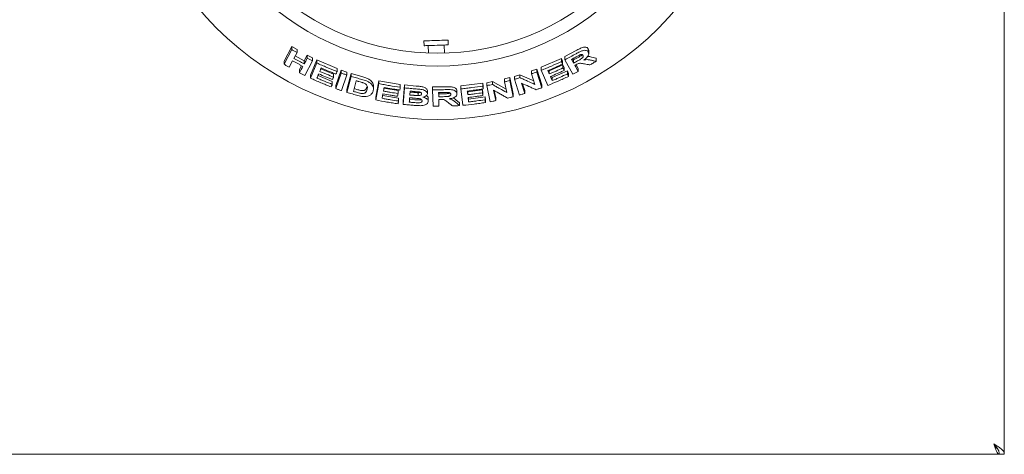
# Model space of a CAD drawing. Units: millimetres. Extents: x 5 to 415, y 5 to 292.
# Drawn here: x 127 to 167, y 89 to 107 of the extents above; entities that cross this region are included whole.
import ezdxf

# ---------------------------------------------------------------- set-up
doc = ezdxf.new("R2010")
doc.units = ezdxf.units.MM

msp = doc.modelspace()

# ---------------------------------------------------------------- linework, layer by layer
at = {"color": 7, "linetype": 'Continuous', "lineweight": 15}
for p, q in [((167.15974, 88.82444), (167.15974, 175.4911)), ((143.26199, 105.86554), (143.26897, 105.66566)), ((144.26836, 105.70056), (144.26138, 105.90044)), ((137.50363, 105.03402), (137.82523, 105.63553)), ((137.50363, 104.90263), (137.82523, 105.50397)), ((137.82523, 105.63553), (138.03799, 105.51303)), ((137.82523, 105.50397), (137.82523, 105.63553)), ((138.03799, 105.38263), (138.03799, 105.51303)), ((143.43554, 105.67148), (143.44624, 105.3649)), ((144.11342, 105.36184), (144.1018, 105.69475)), ((149.06984, 105.21735), (149.52636, 105.46455)), ((150.03225, 105.5375), (150.04803, 105.47115)), ((150.03225, 105.40534), (150.03225, 105.5375)), ((150.04935, 105.33788), (150.04935, 105.47123)), ((137.50363, 104.90263), (137.50363, 105.03402)), ((137.85722, 105.04428), (137.71661, 104.78159)), ((138.03799, 105.38263), (137.91148, 105.14599)), ((137.9654, 105.24686), (138.33488, 105.04476)), ((138.33488, 105.04476), (138.46134, 105.28135)), ((138.33488, 104.91645), (138.33488, 105.04476)), ((138.68001, 105.0406), (138.35868, 104.43946)), ((138.46134, 105.28135), (138.68001, 105.16792)), ((138.46134, 105.15304), (138.46134, 105.28135)), ((138.59121, 104.45417), (138.8535, 105.08097)), ((138.68001, 105.0406), (138.68001, 105.16792)), ((138.8535, 105.08097), (139.68767, 104.7251)), ((138.8535, 104.95439), (138.8535, 105.08097)), ((148.09438, 104.77608), (148.92544, 105.14172)), ((148.92544, 105.14172), (148.97065, 105.036)), ((148.92544, 105.01461), (148.92544, 105.14172)), ((148.97065, 104.90891), (148.97065, 105.036)), ((149.06984, 105.0896), (149.06984, 105.21735)), ((149.3976, 104.49075), (149.06984, 105.0896)), ((149.39683, 105.13187), (149.42553, 105.07939)), ((149.42553, 105.07939), (149.58584, 105.16718)), ((149.42553, 105.07939), (149.42553, 104.95062)), ((150.16201, 105.19749), (150.35302, 105.15681)), ((150.35302, 105.02431), (150.35302, 105.15681)), ((138.14008, 104.68044), (138.22711, 104.84306)), ((138.14008, 104.55211), (138.14008, 104.68044)), ((138.59121, 104.3277), (138.8535, 104.95439)), ((139.02014, 104.7163), (139.54187, 104.49738)), ((139.63271, 104.02032), (139.85523, 104.66357)), ((139.68767, 104.60152), (139.68767, 104.7251)), ((139.85523, 104.66357), (140.08755, 104.58173)), ((139.85523, 104.54051), (139.85523, 104.66357)), ((147.69373, 104.62779), (147.9101, 104.70415)), ((147.69373, 104.50503), (147.69373, 104.62779)), ((147.9101, 104.70415), (148.11783, 104.05702)), ((147.9101, 104.58075), (147.9101, 104.70415)), ((148.09438, 104.65209), (148.09438, 104.77608)), ((148.36242, 104.02727), (148.09438, 104.65209)), ((148.41239, 104.66002), (148.42675, 104.62667)), ((148.42675, 104.62667), (148.9881, 104.87756)), ((148.42675, 104.50189), (148.42675, 104.62667)), ((148.54479, 104.35134), (149.1689, 104.63144)), ((148.9881, 104.87756), (149.03329, 104.7723)), ((148.9881, 104.75066), (148.9881, 104.87756)), ((149.03329, 104.64543), (149.03329, 104.7723)), ((149.1689, 104.63144), (149.2141, 104.52617)), ((149.1689, 104.50435), (149.1689, 104.63144)), ((149.53255, 104.88414), (149.61475, 104.73395)), ((149.61475, 104.60517), (149.61475, 104.73395)), ((138.59121, 104.3277), (138.59121, 104.45417)), ((138.90473, 104.44025), (139.49072, 104.19574)), ((139.49072, 104.07218), (139.49072, 104.19574)), ((139.54187, 104.37364), (139.54187, 104.49738)), ((139.63271, 103.89729), (139.85523, 104.54051)), ((140.08755, 104.45934), (139.86505, 103.81615)), ((140.08755, 104.45934), (140.08755, 104.58173)), ((140.09374, 103.86462), (140.27133, 104.52435)), ((140.09374, 103.74279), (140.27133, 104.40244)), ((140.27133, 104.52435), (140.70464, 104.39757)), ((140.27133, 104.40244), (140.27133, 104.52435)), ((140.4774, 104.22078), (140.35999, 103.78403)), ((141.2862, 103.54957), (141.40074, 104.22512)), ((141.40074, 104.22512), (142.29078, 104.07117)), ((141.40074, 104.10559), (141.40074, 104.22512)), ((145.85368, 104.14265), (146.08867, 104.18905)), ((146.08867, 104.18905), (146.64288, 103.86958)), ((146.08867, 104.06978), (146.08867, 104.18905)), ((146.57664, 104.29669), (146.79954, 104.35089)), ((146.57664, 104.17658), (146.57664, 104.29669)), ((146.79954, 104.35089), (146.943, 103.68552)), ((146.79954, 104.23034), (146.79954, 104.35089)), ((146.79954, 104.23034), (146.943, 103.56503)), ((146.98983, 104.40221), (147.21911, 104.47188)), ((146.98983, 104.28125), (146.98983, 104.40221)), ((147.19743, 103.6344), (146.98983, 104.28125)), ((147.21911, 104.47188), (147.78629, 104.21654)), ((147.21911, 104.35038), (147.21911, 104.47188)), ((147.83231, 104.0731), (147.69373, 104.50503)), ((147.9101, 104.58075), (148.11783, 103.93371)), ((148.517, 104.41621), (148.54479, 104.35134)), ((148.54479, 104.22656), (148.54479, 104.35134)), ((149.2141, 104.39909), (149.2141, 104.52617)), ((139.63271, 103.89729), (139.63271, 104.02032)), ((140.09374, 103.74279), (140.09374, 103.86462)), ((140.39028, 103.89671), (140.53847, 103.85459)), ((141.18449, 103.89213), (141.18449, 104.01112)), ((141.2862, 103.43008), (141.40074, 104.10559)), ((141.61598, 103.91142), (142.19966, 103.81395)), ((142.19966, 103.69555), (142.19966, 103.81395)), ((142.29078, 103.95282), (142.29078, 104.07117)), ((142.40713, 103.36669), (142.45693, 104.04773)), ((142.40713, 103.24853), (142.45693, 103.92954)), ((142.45693, 104.04773), (142.94409, 104.00369)), ((142.45693, 103.92954), (142.45693, 104.04773)), ((142.69358, 103.79246), (142.68207, 103.63508)), ((143.4056, 103.68546), (143.4056, 103.80309)), ((143.62023, 103.96808), (144.13953, 103.97376)), ((143.62023, 103.85049), (143.62023, 103.96808)), ((143.63749, 103.1684), (143.62023, 103.85049)), ((144.62369, 103.68494), (144.62369, 103.80272)), ((144.78916, 104.00734), (145.69054, 104.1173)), ((144.78916, 103.88945), (144.78916, 104.00734)), ((144.8691, 103.21063), (144.78916, 103.88945)), ((145.06151, 103.80108), (145.06552, 103.76707)), ((145.06552, 103.76707), (145.67567, 103.84508)), ((145.67567, 103.84508), (145.68917, 103.73064)), ((145.67567, 103.72643), (145.67567, 103.84508)), ((145.69054, 104.1173), (145.70404, 104.00243)), ((145.69054, 103.99858), (145.69054, 104.1173)), ((145.70404, 103.88371), (145.70404, 104.00243)), ((145.85368, 104.02372), (145.85368, 104.14265)), ((145.99707, 103.35855), (145.85368, 104.02372)), ((146.12858, 103.83645), (146.22215, 103.4028)), ((146.15798, 103.81942), (146.22215, 103.52207)), ((146.67248, 103.73244), (146.57664, 104.17658)), ((147.28164, 104.12247), (147.41696, 103.70074)), ((147.32725, 104.10182), (147.41696, 103.82224)), ((147.41696, 103.70074), (147.41696, 103.82224)), ((148.11783, 103.93371), (148.11783, 104.05702)), ((141.2862, 103.43008), (141.2862, 103.54957)), ((141.5771, 103.68174), (141.54593, 103.49807)), ((141.56558, 103.61396), (142.21738, 103.50646)), ((142.21738, 103.38811), (142.21738, 103.50646)), ((142.66057, 103.45783), (142.88861, 103.43887)), ((142.68207, 103.75307), (142.84422, 103.73913)), ((143.02497, 103.72793), (143.02497, 103.61015)), ((143.44293, 103.37854), (143.44293, 103.49616)), ((143.87202, 103.7359), (143.87339, 103.68038)), ((143.87339, 103.68038), (144.05625, 103.68325)), ((143.87339, 103.68038), (143.87339, 103.5628)), ((143.87614, 103.45408), (143.88339, 103.16941)), ((143.87913, 103.45411), (143.88339, 103.28699)), ((144.47837, 103.52046), (144.583, 103.44178)), ((144.583, 103.44178), (144.73436, 103.31692)), ((145.06552, 103.64901), (145.06552, 103.76707)), ((145.09271, 103.53625), (145.10074, 103.46809)), ((145.10074, 103.46809), (145.77935, 103.55607)), ((145.10074, 103.35003), (145.10074, 103.46809)), ((145.68917, 103.61199), (145.68917, 103.73064)), ((145.77935, 103.55607), (145.79285, 103.44162)), ((145.77935, 103.43736), (145.77935, 103.55607)), ((145.79285, 103.32291), (145.79285, 103.44162)), ((146.22215, 103.4028), (146.22215, 103.52207)), ((146.943, 103.56503), (146.943, 103.68552)), ((142.40713, 103.24853), (142.40713, 103.36669)), ((143.88339, 103.16941), (143.88339, 103.28699)), ((144.73436, 103.1991), (144.73436, 103.31692)), ((40.69774, 88.82444), (166.95507, 88.82444)), ((167.15974, 88.82444), (166.95974, 88.82444))]:
    msp.add_line(p, q, dxfattribs=at)
at = {"color": 7, "linetype": 'Continuous', "lineweight": 15, "flags": 128}
for points in [[(143.26199, 105.86554), (143.26601, 105.86568), (143.2912, 105.86656), (143.33838, 105.86821), (143.40536, 105.87055), (143.489, 105.87347), (143.5854, 105.87683), (143.69003, 105.88049), (143.79801, 105.88426), (143.9043, 105.88797), (144.00392, 105.89145), (144.09221, 105.89453), (144.16505, 105.89708), (144.21902, 105.89896), (144.25161, 105.9001), (144.26138, 105.90044)], [(143.26897, 105.66566), (143.27299, 105.6658), (143.29818, 105.66668), (143.34536, 105.66833), (143.41234, 105.67067), (143.49599, 105.67359), (143.59237, 105.67696), (143.69701, 105.68061), (143.805, 105.68438), (143.91128, 105.68809), (144.0109, 105.69157), (144.09919, 105.69465), (144.17203, 105.6972), (144.226, 105.69908), (144.25859, 105.70022), (144.26836, 105.70056)], [(138.33488, 104.91645), (138.39812, 105.03474), (138.42973, 105.09389), (138.46134, 105.15304)], [(149.34245, 105.10253), (149.36322, 105.06455), (149.39437, 105.00759), (149.42553, 104.95062)], [(138.14008, 104.55211), (138.21037, 104.68343), (138.24551, 104.74909), (138.28064, 104.81476)], [(148.36712, 104.6404), (148.38203, 104.60578), (148.40439, 104.55383), (148.42675, 104.50189)], [(149.47799, 104.85506), (149.51217, 104.79258), (149.56345, 104.69887), (149.61475, 104.60517)], [(148.4719, 104.39671), (148.49012, 104.35417), (148.51745, 104.29037), (148.54479, 104.22656)], [(139.49072, 104.07218), (139.47967, 104.0458), (139.46309, 104.00624), (139.4465, 103.96668)], [(141.62174, 103.94526), (141.61538, 103.90783), (141.60901, 103.87041), (141.59631, 103.79556)], [(145.04778, 103.79946), (145.05221, 103.76185), (145.05886, 103.70543), (145.06552, 103.64901)], [(142.19966, 103.69555), (142.19486, 103.66709), (142.18766, 103.62439), (142.18046, 103.58171)], [(145.07901, 103.53463), (145.08443, 103.48848), (145.09258, 103.41925), (145.10074, 103.35003)]]:
    msp.add_lwpolyline(points, dxfattribs=at)
at = {"color": 7, "linetype": 'Continuous', "lineweight": 15}
msp.add_circle((143.82641, 115.4911), 12.86667, dxfattribs=at)
for radius, start, end in [(10.66667, 225.725282, 314.274718), (10.13333, 225.744122, 314.255878)]:
    msp.add_arc((143.82641, 115.4911), radius, start, end, dxfattribs=at)
for points, knots in [([(137.82523, 105.50397), (137.84294, 105.49372), (137.87835, 105.47323), (137.9492, 105.43265), (138.00251, 105.40262), (138.03799, 105.38263)], [0, 0, 0, 0, 0.25060232, 0.50120357, 1, 1, 1, 1]), ([(149.52636, 105.46455), (149.57606, 105.49198), (149.65066, 105.53316), (149.75268, 105.58103), (149.83013, 105.60529), (149.90074, 105.61074), (149.96059, 105.60108), (150.00632, 105.57637), (150.02362, 105.55043), (150.03225, 105.5375)], [0, 0, 0, 0, 0.25078993, 0.37641465, 0.50158326, 0.62605034, 0.75086981, 0.87568922, 1, 1, 1, 1]), ([(149.52636, 105.3346), (149.57679, 105.3622), (149.66356, 105.40968), (149.78383, 105.46358), (149.87746, 105.4799), (149.95276, 105.47282), (150.00554, 105.44607), (150.02442, 105.41728), (150.03225, 105.40534)], [0, 0, 0, 0, 0.25518697, 0.43906568, 0.58179026, 0.7239045, 0.88554133, 1, 1, 1, 1]), ([(150.03225, 105.40534), (150.04196, 105.37909), (150.05818, 105.33522), (150.02919, 105.25424), (149.97094, 105.17505), (149.90277, 105.11657), (149.85577, 105.08373), (149.84631, 105.07712)], [0, 0, 0, 0, 0.28443038, 0.47542563, 0.66598186, 0.93274595, 1, 1, 1, 1]), ([(138.28064, 104.81476), (138.24506, 104.83351), (138.17389, 104.871), (138.03246, 104.94701), (137.92726, 105.00541), (137.85722, 105.04428)], [0, 0, 0, 0, 0.25051222, 0.50102295, 1, 1, 1, 1]), ([(137.91148, 105.14599), (137.9466, 105.1264), (138.01685, 105.08722), (138.15771, 105.01019), (138.26407, 104.95391), (138.33488, 104.91645)], [0, 0, 0, 0, 0.250519213, 0.501037378, 1, 1, 1, 1]), ([(138.46134, 105.15304), (138.47953, 105.14354), (138.51593, 105.12454), (138.58875, 105.08692), (138.64353, 105.05911), (138.68001, 105.0406)], [0, 0, 0, 0, 0.25045888, 0.50091598, 1, 1, 1, 1]), ([(148.09438, 104.65209), (148.16442, 104.68074), (148.3045, 104.73806), (148.58244, 104.85698), (148.78832, 104.95159), (148.92544, 105.01461)], [0, 0, 0, 0, 0.25036759, 0.50073502, 1, 1, 1, 1]), ([(148.92544, 105.01461), (148.92922, 105.0058), (148.93676, 104.98819), (148.95183, 104.95296), (148.96312, 104.92653), (148.97065, 104.90891)], [0, 0, 0, 0, 0.24999134, 0.49999997, 1, 1, 1, 1]), ([(149.06984, 105.0896), (149.10823, 105.10956), (149.185, 105.14947), (149.33751, 105.23053), (149.45088, 105.29301), (149.52636, 105.3346)], [0, 0, 0, 0, 0.25050921, 0.50101562, 1, 1, 1, 1]), ([(149.51162, 105.19442), (149.49753, 105.18668), (149.46935, 105.17119), (149.41301, 105.14049), (149.37065, 105.1177), (149.34245, 105.10253)], [0, 0, 0, 0, 0.25050906, 0.50101902, 1, 1, 1, 1]), ([(149.42553, 104.95062), (149.43895, 104.95783), (149.46578, 104.97224), (149.51926, 105.00118), (149.55923, 105.02307), (149.58584, 105.03764)], [0, 0, 0, 0, 0.25050509, 0.5010054, 1, 1, 1, 1]), ([(149.68846, 105.28726), (149.66379, 105.27531), (149.62158, 105.25486), (149.56315, 105.2226), (149.5288, 105.20381), (149.51162, 105.19442)], [0, 0, 0, 0, 0.4128455, 0.70638252, 1, 1, 1, 1]), ([(149.58584, 105.16718), (149.60565, 105.1782), (149.64513, 105.20015), (149.70275, 105.23487), (149.75425, 105.26449), (149.77921, 105.28786), (149.78849, 105.29656)], [0, 0, 0, 0, 0.27970334, 0.55750941, 0.83542371, 1, 1, 1, 1]), ([(149.58584, 105.03764), (149.61628, 105.05474), (149.67091, 105.08542), (149.73984, 105.12558), (149.78708, 105.16093), (149.81362, 105.19269), (149.8271, 105.22295), (149.82743, 105.24906), (149.82121, 105.26311), (149.81833, 105.26962)], [0, 0, 0, 0, 0.25671315, 0.46064749, 0.58619397, 0.69124337, 0.7961905, 0.90561093, 1, 1, 1, 1]), ([(149.81833, 105.26962), (149.81043, 105.28014), (149.79765, 105.29716), (149.75986, 105.30356), (149.72428, 105.29956), (149.69981, 105.29116), (149.68846, 105.28726)], [0, 0, 0, 0, 0.36147944, 0.58444814, 0.80714045, 1, 1, 1, 1]), ([(149.84631, 105.07712), (149.87661, 105.08246), (149.93836, 105.09333), (150.04681, 105.09098), (150.11656, 105.07565), (150.16201, 105.06566)], [0, 0, 0, 0, 0.25129098, 0.5120036, 1, 1, 1, 1]), ([(150.00012, 105.22029), (150.00558, 105.22078), (150.06885, 105.22651), (150.11753, 105.21135), (150.16201, 105.19749)], [0, 0, 0, 0, 0.08628529, 1, 1, 1, 1]), ([(150.35302, 105.02431), (150.33203, 105.01176), (150.29006, 104.98664), (150.20607, 104.93695), (150.14282, 104.90021), (150.10072, 104.87575)], [0, 0, 0, 0, 0.25060464, 0.5012063, 1, 1, 1, 1]), ([(150.16201, 105.06566), (150.17796, 105.06218), (150.20986, 105.05521), (150.27355, 105.04139), (150.32124, 105.03114), (150.35302, 105.02431)], [0, 0, 0, 0, 0.25014543, 0.50029344, 1, 1, 1, 1]), ([(137.71661, 104.78159), (137.69876, 104.79159), (137.66306, 104.8116), (137.592, 104.85183), (137.53894, 104.88233), (137.50363, 104.90263)], [0, 0, 0, 0, 0.25056284, 0.50112724, 1, 1, 1, 1]), ([(138.8535, 104.95439), (138.92242, 104.92335), (139.06025, 104.86128), (139.33754, 104.74168), (139.54769, 104.65755), (139.68767, 104.60152)], [0, 0, 0, 0, 0.250349525, 0.500692759, 1, 1, 1, 1]), ([(139.03352, 104.74835), (139.02868, 104.73676), (139.01901, 104.7136), (138.99968, 104.66727), (138.98519, 104.63251), (138.97553, 104.60934)], [0, 0, 0, 0, 0.24999806, 0.49999364, 1, 1, 1, 1]), ([(138.97553, 104.60934), (139.02249, 104.58896), (139.11639, 104.54819), (139.30482, 104.46874), (139.4471, 104.41166), (139.54187, 104.37364)], [0, 0, 0, 0, 0.25031794, 0.5006366, 1, 1, 1, 1]), ([(139.64321, 104.49566), (139.59199, 104.5159), (139.48956, 104.55638), (139.28589, 104.63958), (139.13441, 104.70486), (139.03352, 104.74835)], [0, 0, 0, 0, 0.25031748, 0.50063886, 1, 1, 1, 1]), ([(139.68767, 104.60152), (139.68397, 104.5927), (139.67471, 104.57064), (139.65989, 104.53535), (139.64877, 104.50889), (139.64321, 104.49566)], [0, 0, 0, 0, 0.25000116, 0.6249934, 1, 1, 1, 1]), ([(148.97065, 104.90891), (148.92066, 104.88567), (148.82069, 104.8392), (148.61995, 104.74866), (148.46819, 104.68368), (148.36712, 104.6404)], [0, 0, 0, 0, 0.25037722, 0.50075554, 1, 1, 1, 1]), ([(148.42675, 104.50189), (148.47391, 104.52194), (148.56824, 104.56204), (148.75576, 104.6441), (148.89522, 104.70806), (148.9881, 104.75066)], [0, 0, 0, 0, 0.250368746, 0.50073269, 1, 1, 1, 1]), ([(149.03329, 104.64543), (148.98676, 104.62397), (148.8937, 104.58105), (148.70694, 104.49727), (148.56586, 104.43691), (148.4719, 104.39671)], [0, 0, 0, 0, 0.25036098, 0.50072105, 1, 1, 1, 1]), ([(148.9881, 104.75066), (148.99187, 104.7419), (148.9994, 104.72436), (149.01447, 104.68928), (149.02576, 104.66297), (149.03329, 104.64543)], [0, 0, 0, 0, 0.24999759, 0.50000071, 1, 1, 1, 1]), ([(149.61475, 104.60517), (149.59668, 104.59551), (149.56053, 104.57619), (149.48822, 104.53792), (149.43382, 104.50961), (149.3976, 104.49075)], [0, 0, 0, 0, 0.250453976, 0.500904882, 1, 1, 1, 1]), ([(149.52254, 104.87915), (149.51883, 104.87713), (149.51139, 104.8731), (149.49655, 104.86506), (149.48541, 104.85906), (149.47799, 104.85506)], [0, 0, 0, 0, 0.25046508, 0.50095595, 1, 1, 1, 1]), ([(149.87453, 104.91773), (149.84836, 104.92244), (149.79598, 104.93186), (149.72832, 104.94382), (149.66146, 104.94133), (149.59374, 104.91731), (149.54874, 104.89319), (149.52254, 104.87915)], [0, 0, 0, 0, 0.25354511, 0.50728591, 0.6513917, 0.79703008, 1, 1, 1, 1]), ([(150.10072, 104.87575), (150.08189, 104.8792), (150.04423, 104.88609), (149.96888, 104.90003), (149.91226, 104.91065), (149.87453, 104.91773)], [0, 0, 0, 0, 0.25014815, 0.50029345, 1, 1, 1, 1]), ([(138.35868, 104.43946), (138.34038, 104.44876), (138.30377, 104.46735), (138.23084, 104.50477), (138.17636, 104.53319), (138.14008, 104.55211)], [0, 0, 0, 0, 0.250431157, 0.500870417, 1, 1, 1, 1]), ([(139.4465, 103.96668), (139.37448, 103.99522), (139.23043, 104.05228), (138.94445, 104.1707), (138.73243, 104.26493), (138.59121, 104.3277)], [0, 0, 0, 0, 0.25032709, 0.50065045, 1, 1, 1, 1]), ([(138.93132, 104.50388), (138.92537, 104.48966), (138.91349, 104.46122), (138.88973, 104.40434), (138.87193, 104.36168), (138.86006, 104.33323)], [0, 0, 0, 0, 0.24999914, 0.49999927, 1, 1, 1, 1]), ([(138.86006, 104.33323), (138.91232, 104.31058), (139.01683, 104.26529), (139.22663, 104.1772), (139.38514, 104.11416), (139.49072, 104.07218)], [0, 0, 0, 0, 0.25030461, 0.50061062, 1, 1, 1, 1]), ([(139.49766, 104.26816), (139.45011, 104.28711), (139.35502, 104.32502), (139.16586, 104.40273), (139.02509, 104.46344), (138.93132, 104.50388)], [0, 0, 0, 0, 0.25031479, 0.50062554, 1, 1, 1, 1]), ([(139.54187, 104.37364), (139.53819, 104.36485), (139.52899, 104.34287), (139.51425, 104.30771), (139.50319, 104.28134), (139.49766, 104.26816)], [0, 0, 0, 0, 0.249994952, 0.625005856, 1, 1, 1, 1]), ([(139.85523, 104.54051), (139.87457, 104.53362), (139.91324, 104.51983), (139.99062, 104.49263), (140.04879, 104.47265), (140.08755, 104.45934)], [0, 0, 0, 0, 0.25023558, 0.50044933, 1, 1, 1, 1]), ([(140.27133, 104.40244), (140.30734, 104.39154), (140.37936, 104.36975), (140.52365, 104.32732), (140.63226, 104.29694), (140.70464, 104.27669)], [0, 0, 0, 0, 0.25017685, 0.50034878, 1, 1, 1, 1]), ([(140.58528, 104.19015), (140.57628, 104.19268), (140.55827, 104.19774), (140.5223, 104.20791), (140.49536, 104.21563), (140.4774, 104.22078)], [0, 0, 0, 0, 0.25015271, 0.50031184, 1, 1, 1, 1]), ([(140.77723, 104.13101), (140.76149, 104.13665), (140.73006, 104.14792), (140.66578, 104.16722), (140.61745, 104.18099), (140.58528, 104.19015)], [0, 0, 0, 0, 0.25086181, 0.50123828, 1, 1, 1, 1]), ([(140.70464, 104.39757), (140.73133, 104.39001), (140.7859, 104.37456), (140.86434, 104.34902), (140.93378, 104.32209), (140.99057, 104.29265), (141.05242, 104.25207), (141.11609, 104.19529), (141.16234, 104.12318), (141.18268, 104.06115), (141.18382, 104.02456), (141.18424, 104.01112)], [0, 0, 0, 0, 0.10231718, 0.20910711, 0.30490989, 0.37980621, 0.45717539, 0.60891649, 0.76060768, 0.91207816, 1, 1, 1, 1]), ([(140.70464, 104.27669), (140.77024, 104.25842), (140.88045, 104.22773), (141.0196, 104.15908), (141.11212, 104.08161), (141.17804, 103.98067), (141.19037, 103.88277), (141.17628, 103.81962), (141.17122, 103.79698)], [0, 0, 0, 0, 0.2062404, 0.3464552, 0.4862631, 0.64160192, 0.87151737, 1, 1, 1, 1]), ([(146.57664, 104.17658), (146.59525, 104.18095), (146.63247, 104.1897), (146.70681, 104.20749), (146.76245, 104.2212), (146.79954, 104.23034)], [0, 0, 0, 0, 0.25012956, 0.50024497, 1, 1, 1, 1]), ([(146.98983, 104.28125), (147.00898, 104.2869), (147.04729, 104.29819), (147.12375, 104.32109), (147.18098, 104.33867), (147.21911, 104.35038)], [0, 0, 0, 0, 0.25016234, 0.500324264, 1, 1, 1, 1]), ([(147.21911, 104.35038), (147.27037, 104.32678), (147.37291, 104.27958), (147.57751, 104.18658), (147.73039, 104.11849), (147.83231, 104.0731)], [0, 0, 0, 0, 0.25003565, 0.50006755, 1, 1, 1, 1]), ([(147.69373, 104.50503), (147.71182, 104.51124), (147.74799, 104.52366), (147.82016, 104.54878), (147.87413, 104.56796), (147.9101, 104.58075)], [0, 0, 0, 0, 0.25024699, 0.50049365, 1, 1, 1, 1]), ([(149.2141, 104.39909), (149.14374, 104.36649), (149.00301, 104.30129), (148.71991, 104.17539), (148.50533, 104.08648), (148.36242, 104.02727)], [0, 0, 0, 0, 0.250350073, 0.500699581, 1, 1, 1, 1]), ([(148.54479, 104.22656), (148.59726, 104.24888), (148.70219, 104.29353), (148.91073, 104.38508), (149.06569, 104.45667), (149.1689, 104.50435)], [0, 0, 0, 0, 0.25036523, 0.50072739, 1, 1, 1, 1]), ([(149.1689, 104.50435), (149.17267, 104.49558), (149.18021, 104.47804), (149.19529, 104.44296), (149.20658, 104.41664), (149.2141, 104.39909)], [0, 0, 0, 0, 0.24999569, 0.50000801, 1, 1, 1, 1]), ([(139.86505, 103.81615), (139.84563, 103.8228), (139.80679, 103.83611), (139.7293, 103.86302), (139.67133, 103.88359), (139.63271, 103.89729)], [0, 0, 0, 0, 0.25020708, 0.50042844, 1, 1, 1, 1]), ([(140.35999, 103.78403), (140.37485, 103.77976), (140.40458, 103.77123), (140.46405, 103.75438), (140.50871, 103.74196), (140.53847, 103.73369)], [0, 0, 0, 0, 0.25014904, 0.50030317, 1, 1, 1, 1]), ([(140.53847, 103.85459), (140.58943, 103.84045), (140.66586, 103.81924), (140.75439, 103.81675), (140.79801, 103.82481), (140.85196, 103.84704), (140.89784, 103.90196), (140.91562, 103.95637), (140.92449, 103.98353)], [0, 0, 0, 0, 0.25057596, 0.37576846, 0.43869683, 0.50129002, 0.75105085, 1, 1, 1, 1]), ([(140.53847, 103.73369), (140.58252, 103.72171), (140.64993, 103.70337), (140.74155, 103.69501), (140.80311, 103.7036), (140.86035, 103.73591), (140.90139, 103.79021), (140.91694, 103.83942), (140.92449, 103.86329)], [0, 0, 0, 0, 0.21751468, 0.33284804, 0.44894119, 0.55149941, 0.78248282, 1, 1, 1, 1]), ([(141.17122, 103.79698), (141.16328, 103.77333), (141.14743, 103.72612), (141.09475, 103.65736), (141.01318, 103.59949), (140.8923, 103.56756), (140.76708, 103.5672), (140.64787, 103.5863), (140.57592, 103.60482), (140.53987, 103.6141)], [0, 0, 0, 0, 0.14291564, 0.2853301, 0.46553032, 0.61506822, 0.76434337, 0.881927, 1, 1, 1, 1]), ([(140.92449, 103.86329), (140.92967, 103.88583), (140.93824, 103.92314), (140.9368, 103.97792), (140.92151, 104.02534), (140.88421, 104.07111), (140.83289, 104.10705), (140.79359, 104.12396), (140.77723, 104.13101)], [0, 0, 0, 0, 0.25285344, 0.41858613, 0.58326227, 0.73674764, 0.89037999, 1, 1, 1, 1]), ([(141.40074, 104.10559), (141.47462, 104.09116), (141.62239, 104.0623), (141.91877, 104.00927), (142.142, 103.9754), (142.29078, 103.95282)], [0, 0, 0, 0, 0.25007378, 0.50015479, 1, 1, 1, 1]), ([(141.59631, 103.79556), (141.64647, 103.78647), (141.74679, 103.76827), (141.94777, 103.73399), (142.09892, 103.71092), (142.19966, 103.69555)], [0, 0, 0, 0, 0.25006091, 0.50012202, 1, 1, 1, 1]), ([(142.27133, 103.83857), (142.21704, 103.84657), (142.10848, 103.86256), (141.89174, 103.89702), (141.72973, 103.92597), (141.62174, 103.94526)], [0, 0, 0, 0, 0.250059756, 0.50012557, 1, 1, 1, 1]), ([(142.29078, 103.95282), (142.28917, 103.9433), (142.28593, 103.92425), (142.27945, 103.88617), (142.27458, 103.85761), (142.27133, 103.83857)], [0, 0, 0, 0, 0.24999907, 0.49999989, 1, 1, 1, 1]), ([(142.45693, 103.92954), (142.49748, 103.9254), (142.57858, 103.91711), (142.74091, 103.90193), (142.86282, 103.89229), (142.94409, 103.88586)], [0, 0, 0, 0, 0.25002851, 0.50004755, 1, 1, 1, 1]), ([(142.8355, 103.78033), (142.82367, 103.7813), (142.80001, 103.78323), (142.75269, 103.78723), (142.71722, 103.79037), (142.69358, 103.79246)], [0, 0, 0, 0, 0.25000565, 0.50003068, 1, 1, 1, 1]), ([(142.94409, 104.00369), (142.99764, 103.99938), (143.10443, 103.99078), (143.24005, 103.96914), (143.32445, 103.92812), (143.37205, 103.89055), (143.4036, 103.84785), (143.40493, 103.81799), (143.4056, 103.80309)], [0, 0, 0, 0, 0.25083393, 0.50027891, 0.62498895, 0.75021214, 0.87538857, 1, 1, 1, 1]), ([(142.94409, 103.88586), (143.00903, 103.88074), (143.11076, 103.87273), (143.24813, 103.84811), (143.3326, 103.80688), (143.3908, 103.75537), (143.40564, 103.71298), (143.4056, 103.68917), (143.4056, 103.68546)], [0, 0, 0, 0, 0.30311147, 0.47482526, 0.6487576, 0.7989458, 0.96864245, 1, 1, 1, 1]), ([(143.62023, 103.85049), (143.66351, 103.85039), (143.75006, 103.85019), (143.92317, 103.85138), (144.05299, 103.85424), (144.13953, 103.85615)], [0, 0, 0, 0, 0.25001026, 0.50002313, 1, 1, 1, 1]), ([(144.13953, 103.97376), (144.19636, 103.97485), (144.28164, 103.9765), (144.39449, 103.97134), (144.47442, 103.95648), (144.54023, 103.92863), (144.58867, 103.89203), (144.61845, 103.84908), (144.62195, 103.81815), (144.62369, 103.80272)], [0, 0, 0, 0, 0.25103862, 0.37671306, 0.5019597, 0.6267008, 0.75151891, 0.87598557, 1, 1, 1, 1]), ([(144.13953, 103.85615), (144.20937, 103.85783), (144.31508, 103.86038), (144.45469, 103.84591), (144.53945, 103.81283), (144.59801, 103.76652), (144.62076, 103.72179), (144.62301, 103.69345), (144.62369, 103.68494)], [0, 0, 0, 0, 0.30848782, 0.46692014, 0.62683598, 0.77166595, 0.93145795, 1, 1, 1, 1]), ([(144.78916, 103.88945), (144.86448, 103.89682), (145.01513, 103.91155), (145.31592, 103.9458), (145.5407, 103.97747), (145.69054, 103.99858)], [0, 0, 0, 0, 0.250047857, 0.500096546, 1, 1, 1, 1]), ([(145.70404, 103.88371), (145.64947, 103.87579), (145.54033, 103.85993), (145.3217, 103.83072), (145.15734, 103.81196), (145.04778, 103.79946)], [0, 0, 0, 0, 0.250045893, 0.500095274, 1, 1, 1, 1]), ([(145.69054, 103.99858), (145.69167, 103.98901), (145.69393, 103.96986), (145.69843, 103.93157), (145.7018, 103.90286), (145.70404, 103.88371)], [0, 0, 0, 0, 0.24999392, 0.49999057, 1, 1, 1, 1]), ([(145.85368, 104.02372), (145.87329, 104.02744), (145.91251, 104.03488), (145.99087, 104.05009), (146.04956, 104.0619), (146.08867, 104.06978)], [0, 0, 0, 0, 0.25006733, 0.50013044, 1, 1, 1, 1]), ([(146.08867, 104.06978), (146.13743, 104.04116), (146.23496, 103.98392), (146.42971, 103.87089), (146.57537, 103.78782), (146.67248, 103.73244)], [0, 0, 0, 0, 0.250009758, 0.50002031, 1, 1, 1, 1]), ([(146.70212, 103.50734), (146.65443, 103.5343), (146.55905, 103.58821), (146.36799, 103.6973), (146.22434, 103.78079), (146.12858, 103.83645)], [0, 0, 0, 0, 0.250009194, 0.500021719, 1, 1, 1, 1]), ([(147.88406, 103.85247), (147.834, 103.87452), (147.73389, 103.91861), (147.53327, 104.00802), (147.38229, 104.07669), (147.28164, 104.12247)], [0, 0, 0, 0, 0.250034885, 0.500065119, 1, 1, 1, 1]), ([(148.11783, 103.93371), (148.09838, 103.92682), (148.05946, 103.91303), (147.98158, 103.88582), (147.92305, 103.8658), (147.88406, 103.85247)], [0, 0, 0, 0, 0.25021815, 0.50045442, 1, 1, 1, 1]), ([(140.53987, 103.6141), (140.50255, 103.62442), (140.4279, 103.64505), (140.27904, 103.68745), (140.16784, 103.72066), (140.09374, 103.74279)], [0, 0, 0, 0, 0.25015859, 0.5003178, 1, 1, 1, 1]), ([(142.19817, 103.27426), (142.12188, 103.28556), (141.9693, 103.30817), (141.66489, 103.35805), (141.43766, 103.40127), (141.2862, 103.43008)], [0, 0, 0, 0, 0.25007215, 0.50014304, 1, 1, 1, 1]), ([(141.54593, 103.49807), (141.60174, 103.48798), (141.71337, 103.46781), (141.93702, 103.43002), (142.10525, 103.40488), (142.21738, 103.38811)], [0, 0, 0, 0, 0.25006169, 0.50011882, 1, 1, 1, 1]), ([(142.18046, 103.58171), (142.13005, 103.58929), (142.02922, 103.60445), (141.82793, 103.63687), (141.67742, 103.6638), (141.5771, 103.68174)], [0, 0, 0, 0, 0.25005817, 0.50012242, 1, 1, 1, 1]), ([(142.21738, 103.38811), (142.21578, 103.37863), (142.21259, 103.35965), (142.20619, 103.3217), (142.20138, 103.29324), (142.19817, 103.27426)], [0, 0, 0, 0, 0.249989375, 0.499992895, 1, 1, 1, 1]), ([(142.67382, 103.52186), (142.67271, 103.50669), (142.6705, 103.47636), (142.66607, 103.41569), (142.66277, 103.37018), (142.66057, 103.33985)], [0, 0, 0, 0, 0.24999897, 0.50000027, 1, 1, 1, 1]), ([(142.8724, 103.5053), (142.85585, 103.50659), (142.82273, 103.50919), (142.75653, 103.51462), (142.70691, 103.51896), (142.67382, 103.52186)], [0, 0, 0, 0, 0.25001602, 0.50003398, 1, 1, 1, 1]), ([(142.68207, 103.63508), (142.69558, 103.63387), (142.7226, 103.63145), (142.77664, 103.62678), (142.81719, 103.62346), (142.84422, 103.62125)], [0, 0, 0, 0, 0.2500264, 0.50002084, 1, 1, 1, 1]), ([(143.16437, 103.6795), (143.16371, 103.69026), (143.16257, 103.70887), (143.1381, 103.73274), (143.10681, 103.75021), (143.027, 103.76839), (142.93476, 103.7718), (142.85793, 103.7784), (142.8355, 103.78033)], [0, 0, 0, 0, 0.13836187, 0.23917347, 0.3396521, 0.44197281, 0.83710193, 1, 1, 1, 1]), ([(142.84422, 103.73913), (142.86326, 103.73768), (142.89337, 103.73539), (142.9536, 103.73105), (142.99483, 103.72925), (143.02497, 103.72793)], [0, 0, 0, 0, 0.3162933, 0.5000782, 1, 1, 1, 1]), ([(142.84422, 103.62125), (142.85927, 103.6201), (142.88939, 103.61781), (142.94962, 103.61344), (142.99483, 103.61147), (143.02497, 103.61015)], [0, 0, 0, 0, 0.25007445, 0.50016428, 1, 1, 1, 1]), ([(143.18835, 103.39043), (143.18728, 103.4035), (143.18546, 103.42572), (143.15551, 103.45383), (143.11736, 103.47333), (143.0547, 103.48914), (142.97159, 103.49791), (142.90552, 103.50283), (142.8724, 103.5053)], [0, 0, 0, 0, 0.1672048, 0.28432587, 0.40123967, 0.52281784, 0.76079715, 1, 1, 1, 1]), ([(142.88861, 103.43887), (142.91008, 103.43728), (142.95346, 103.43408), (143.01792, 103.43137), (143.07733, 103.43002), (143.12397, 103.43913), (143.14266, 103.44991), (143.15058, 103.45448)], [0, 0, 0, 0, 0.23268612, 0.47022189, 0.69910899, 0.87250236, 1, 1, 1, 1]), ([(142.88861, 103.32103), (142.92121, 103.31897), (142.9865, 103.31486), (143.06999, 103.31012), (143.12934, 103.32353), (143.16313, 103.34137), (143.18386, 103.36471), (143.18688, 103.38197), (143.18835, 103.39043)], [0, 0, 0, 0, 0.25485087, 0.51037869, 0.63306858, 0.7556223, 0.88021731, 1, 1, 1, 1]), ([(143.02497, 103.72793), (143.04307, 103.72842), (143.0763, 103.72933), (143.1037, 103.73874), (143.11617, 103.74302)], [0, 0, 0, 0, 0.54488125, 1, 1, 1, 1]), ([(143.02497, 103.61015), (143.05053, 103.61155), (143.0899, 103.61371), (143.13313, 103.63029), (143.15545, 103.64901), (143.16272, 103.66648), (143.16401, 103.67667), (143.16437, 103.6795)], [0, 0, 0, 0, 0.35553838, 0.54782313, 0.74079159, 0.92810113, 1, 1, 1, 1]), ([(143.4056, 103.68546), (143.40061, 103.66576), (143.39058, 103.62622), (143.32743, 103.57864), (143.26476, 103.55591), (143.22865, 103.54805), (143.2231, 103.54684)], [0, 0, 0, 0, 0.32087328, 0.64440704, 0.94531335, 1, 1, 1, 1]), ([(143.2231, 103.54684), (143.26177, 103.53638), (143.33054, 103.51778), (143.40311, 103.47105), (143.44089, 103.42125), (143.44222, 103.38696), (143.44285, 103.37069)], [0, 0, 0, 0, 0.30643693, 0.54509599, 0.78423735, 1, 1, 1, 1]), ([(143.36082, 103.61114), (143.37034, 103.60622), (143.40532, 103.58813), (143.43715, 103.54696), (143.44005, 103.51216), (143.44139, 103.49609)], [0, 0, 0, 0, 0.16741674, 0.61537973, 1, 1, 1, 1]), ([(144.06225, 103.73884), (144.04615, 103.73851), (144.01397, 103.73786), (143.9496, 103.73677), (143.90132, 103.73623), (143.86913, 103.73586)], [0, 0, 0, 0, 0.25000425, 0.49999674, 1, 1, 1, 1]), ([(143.86913, 103.73586), (143.86949, 103.72144), (143.87019, 103.6926), (143.8716, 103.63491), (143.87267, 103.59164), (143.87339, 103.5628)], [0, 0, 0, 0, 0.24999783, 0.49999949, 1, 1, 1, 1]), ([(143.87339, 103.5628), (143.88863, 103.56297), (143.9191, 103.5633), (143.98006, 103.56417), (144.02577, 103.56506), (144.05625, 103.56565)], [0, 0, 0, 0, 0.25000046, 0.50000652, 1, 1, 1, 1]), ([(143.92692, 103.45458), (143.92269, 103.45453), (143.91422, 103.45443), (143.8973, 103.45426), (143.8846, 103.45415), (143.87614, 103.45408)], [0, 0, 0, 0, 0.250004186, 0.500005394, 1, 1, 1, 1]), ([(144.25857, 103.32596), (144.23753, 103.34218), (144.19543, 103.37461), (144.14064, 103.41633), (144.08017, 103.44511), (144.00856, 103.45551), (143.95704, 103.45492), (143.92692, 103.45458)], [0, 0, 0, 0, 0.25204877, 0.50431067, 0.6488282, 0.79472025, 1, 1, 1, 1]), ([(144.05625, 103.68325), (144.07932, 103.68379), (144.12493, 103.68484), (144.19328, 103.68832), (144.2552, 103.69206), (144.30494, 103.70287), (144.32397, 103.71485), (144.3314, 103.71953)], [0, 0, 0, 0, 0.23985995, 0.47401631, 0.71078385, 0.88704831, 1, 1, 1, 1]), ([(144.05625, 103.56565), (144.09113, 103.56671), (144.15471, 103.56864), (144.23542, 103.57205), (144.29682, 103.58287), (144.33673, 103.60091), (144.3615, 103.62407), (144.36906, 103.64551), (144.36979, 103.6586), (144.37007, 103.66362)], [0, 0, 0, 0, 0.25622707, 0.46696792, 0.59130819, 0.7167032, 0.82602712, 0.93324173, 1, 1, 1, 1]), ([(144.26231, 103.73937), (144.24565, 103.74011), (144.21238, 103.74159), (144.14551, 103.74041), (144.09552, 103.73947), (144.06225, 103.73884)], [0, 0, 0, 0, 0.25131295, 0.501681753, 1, 1, 1, 1]), ([(144.37007, 103.66362), (144.36827, 103.67569), (144.36525, 103.69594), (144.33638, 103.71911), (144.30226, 103.73318), (144.27531, 103.73736), (144.26231, 103.73937)], [0, 0, 0, 0, 0.33588391, 0.56312211, 0.78939246, 1, 1, 1, 1]), ([(144.62369, 103.68494), (144.62011, 103.65698), (144.61414, 103.61031), (144.55035, 103.55181), (144.46142, 103.50879), (144.37404, 103.48889), (144.31754, 103.48166), (144.30657, 103.48026)], [0, 0, 0, 0, 0.286073053, 0.477457152, 0.668621966, 0.935701498, 1, 1, 1, 1]), ([(144.30657, 103.48026), (144.33604, 103.47099), (144.39592, 103.45216), (144.49166, 103.39993), (144.54689, 103.35404), (144.583, 103.32403)], [0, 0, 0, 0, 0.25113248, 0.51030392, 1, 1, 1, 1]), ([(145.06552, 103.64901), (145.11647, 103.65469), (145.21837, 103.66604), (145.4219, 103.69089), (145.57417, 103.71221), (145.67567, 103.72643)], [0, 0, 0, 0, 0.25004134, 0.50008661, 1, 1, 1, 1]), ([(145.68917, 103.61199), (145.63842, 103.60478), (145.53692, 103.59035), (145.33363, 103.56361), (145.18085, 103.54622), (145.07901, 103.53463)], [0, 0, 0, 0, 0.25004645, 0.50008683, 1, 1, 1, 1]), ([(145.10074, 103.35003), (145.15742, 103.35637), (145.27077, 103.36906), (145.49716, 103.39702), (145.66648, 103.42122), (145.77935, 103.43736)], [0, 0, 0, 0, 0.250044037, 0.500085917, 1, 1, 1, 1]), ([(145.67567, 103.72643), (145.6768, 103.71689), (145.67905, 103.69782), (145.68356, 103.65967), (145.68693, 103.63107), (145.68917, 103.61199)], [0, 0, 0, 0, 0.25000618, 0.50000047, 1, 1, 1, 1]), ([(145.77935, 103.43736), (145.78048, 103.42782), (145.78273, 103.40875), (145.78723, 103.3706), (145.7906, 103.34199), (145.79285, 103.32291)], [0, 0, 0, 0, 0.249998247, 0.500000467, 1, 1, 1, 1]), ([(146.22215, 103.4028), (146.20341, 103.39901), (146.16593, 103.39142), (146.09092, 103.37655), (146.03461, 103.36575), (145.99707, 103.35855)], [0, 0, 0, 0, 0.25006, 0.5001201, 1, 1, 1, 1]), ([(146.943, 103.56503), (146.92295, 103.5601), (146.88285, 103.55024), (146.80259, 103.53087), (146.7423, 103.51675), (146.70212, 103.50734)], [0, 0, 0, 0, 0.25010478, 0.50021473, 1, 1, 1, 1]), ([(147.41696, 103.70074), (147.39869, 103.6951), (147.36214, 103.68384), (147.28899, 103.6616), (147.23405, 103.64528), (147.19743, 103.6344)], [0, 0, 0, 0, 0.25015424, 0.5003145, 1, 1, 1, 1]), ([(142.8212, 103.21082), (142.78666, 103.21362), (142.71757, 103.21921), (142.5795, 103.23137), (142.47608, 103.24166), (142.40713, 103.24853)], [0, 0, 0, 0, 0.25002912, 0.5000573, 1, 1, 1, 1]), ([(142.66057, 103.33985), (142.67956, 103.33818), (142.71755, 103.33483), (142.79356, 103.32843), (142.85059, 103.32399), (142.88861, 103.32103)], [0, 0, 0, 0, 0.250020792, 0.500036929, 1, 1, 1, 1]), ([(143.16561, 103.19541), (143.13691, 103.19513), (143.07954, 103.19458), (142.96453, 103.20054), (142.87851, 103.20671), (142.8212, 103.21082)], [0, 0, 0, 0, 0.25040883, 0.50064367, 1, 1, 1, 1]), ([(143.44285, 103.37069), (143.43532, 103.34175), (143.42123, 103.28769), (143.32987, 103.23026), (143.24077, 103.20188), (143.18411, 103.197), (143.16561, 103.19541)], [0, 0, 0, 0, 0.336122859, 0.627962968, 0.878509739, 1, 1, 1, 1]), ([(143.88339, 103.16941), (143.8629, 103.1692), (143.82191, 103.16879), (143.73995, 103.16831), (143.67847, 103.16836), (143.63749, 103.1684)], [0, 0, 0, 0, 0.24999976, 0.500015429, 1, 1, 1, 1]), ([(144.44107, 103.18427), (144.41066, 103.20778), (144.36504, 103.24305), (144.3042, 103.29035), (144.27378, 103.31409), (144.25857, 103.32596)], [0, 0, 0, 0, 0.50000192, 0.75000423, 1, 1, 1, 1]), ([(144.73436, 103.1991), (144.70993, 103.19769), (144.66107, 103.19488), (144.56331, 103.18973), (144.48997, 103.18645), (144.44107, 103.18427)], [0, 0, 0, 0, 0.25000502, 0.50002064, 1, 1, 1, 1]), ([(144.583, 103.32403), (144.60823, 103.30314), (144.64608, 103.2718), (144.69652, 103.23021), (144.72174, 103.20947), (144.73436, 103.1991)], [0, 0, 0, 0, 0.49999341, 0.75000027, 1, 1, 1, 1]), ([(145.79285, 103.32291), (145.71608, 103.31184), (145.56255, 103.2897), (145.25483, 103.25015), (145.02338, 103.22643), (144.8691, 103.21063)], [0, 0, 0, 0, 0.25004759, 0.50009368, 1, 1, 1, 1]), ([(167.15974, 88.82444), (167.15298, 88.86123), (167.13944, 88.93484), (167.0355, 89.04526), (166.89121, 89.15297), (166.77988, 89.22377), (166.72641, 89.25777)], [0, 0, 0, 0, 0.2546347, 0.50952481, 0.76441876, 1, 1, 1, 1]), ([(166.95974, 88.82444), (166.95345, 88.87253), (166.94086, 88.96888), (166.8478, 89.11333), (166.76683, 89.20968), (166.72641, 89.25777)], [0, 0, 0, 0, 0.33296187, 0.66701861, 1, 1, 1, 1]), ([(166.72641, 89.25777), (166.74546, 89.20099), (166.78358, 89.08742), (166.84074, 88.94418), (166.89791, 88.84398), (166.93602, 88.83095), (166.95507, 88.82444)], [0, 0, 0, 0, 0.25000374, 0.50000405, 0.75000321, 1, 1, 1, 1]), ([(166.72641, 89.25777), (166.74546, 89.22752), (166.78358, 89.16701), (166.83179, 89.09788), (166.86096, 89.07417), (166.87106, 89.06595)], [0, 0, 0, 0, 0.39520565, 0.79039226, 1, 1, 1, 1])]:
    msp.add_open_spline(points, degree=3, knots=knots, dxfattribs=at)

doc.saveas('drawing.dxf')
